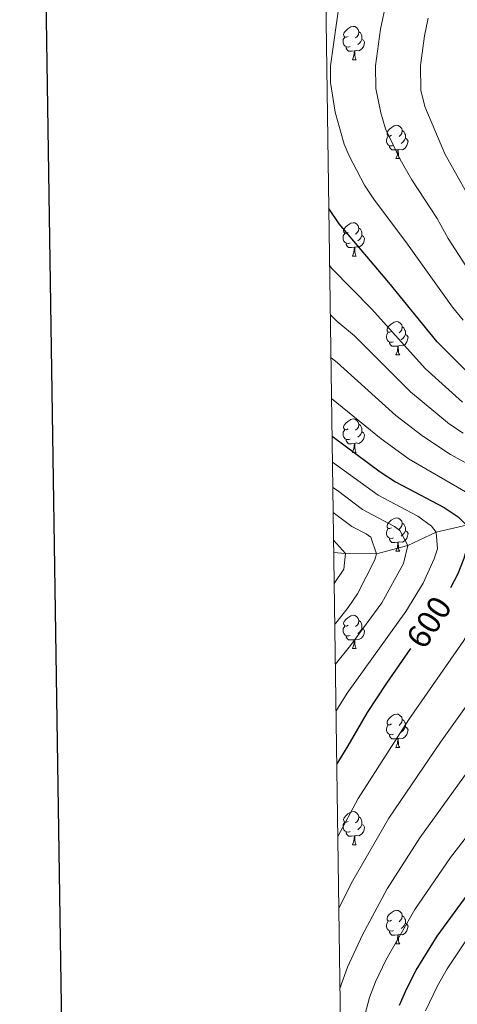
# Model space of a CAD drawing. Units: metres. Extents: x 595700 to 600197, y 4772664 to 4775698.
# Drawn here: x 596508 to 596639, y 4774665 to 4774961 of the extents above; entities that cross this region are included whole.
import ezdxf
from ezdxf.enums import TextEntityAlignment as Align

# ---------------------------------------------------------------- set-up
doc = ezdxf.new("R2010")
doc.units = ezdxf.units.M
doc.header["$MEASUREMENT"] = 0
doc.linetypes.add('DGN Style 3', pattern=[1147.6976, 819.784, -327.9136])
for name, color, linetype, lineweight in [('Nivel 11', 7, 'Continuous', 0), ('Nivel 36', 7, 'Continuous', 0), ('Nivel 4', 7, 'Continuous', 0), ('Nivel 41', 7, 'Continuous', 0), ('Nivel 5', 7, 'Continuous', 0), ('Nivel 61', 7, 'Continuous', 0), ('Nivel 63', 7, 'Continuous', 0)]:
    doc.layers.add(name, color=color, linetype=linetype, lineweight=lineweight)
doc.styles.add('Style-Helvetica-Narrow-Oblique', font='txt')

msp = doc.modelspace()

# ---------------------------------------------------------------- linework, layer by layer
at = {"layer": 'Nivel 11', "color": 142, "linetype": 'DGN Style 3', "lineweight": 13}
msp.add_polyline3d([(596602.14, 4774801.03, 578.2), (596605.7, 4774800.73, 580), (596615.01, 4774800.71, 585), (596624.47, 4774803.2, 590), (596632.99, 4774807.18, 595), (596642.09, 4774809.33, 600), (596656.34, 4774812.75, 605), (596670.55, 4774817.16, 610), (596684.68, 4774820.49, 615), (596695.78, 4774828.19, 620), (596710.46, 4774832.33, 625), (596717.81, 4774833.8, 630), (596729.15, 4774837, 635), (596737.94, 4774843.43, 640), (596755.07, 4774854.2, 650), (596762.7, 4774857.47, 655), (596775.51, 4774868.46, 665), (596783.19, 4774871.77, 670), (596790.13, 4774875.66, 675)], dxfattribs=at)
at = {"layer": 'Nivel 36', "color": 92, "linetype": 'Continuous', "lineweight": 0}
for p, q in [((596607.78, 4774949.15), (596608.91, 4774949.15)), ((596620.84, 4774919.45), (596621.97, 4774919.45)), ((596607.78, 4774890.16), (596608.91, 4774890.16)), ((596620.84, 4774860.45), (596621.97, 4774860.45)), ((596607.78, 4774831.17), (596608.91, 4774831.17)), ((596620.84, 4774801.46), (596621.97, 4774801.46)), ((596607.78, 4774772.18), (596608.91, 4774772.18)), ((596620.84, 4774742.47), (596621.97, 4774742.47)), ((596607.78, 4774713.19), (596608.91, 4774713.19)), ((596620.84, 4774683.48), (596621.97, 4774683.48))]:
    msp.add_line(p, q, dxfattribs=at)
at = {"layer": 'Nivel 36', "color": 92, "linetype": 'Continuous', "lineweight": 0, "flags": 128}
for points in [[(596606.48, 4774956.21), (596605.95, 4774955.95), (596605.42, 4774956), (596605.16, 4774956.37), (596605.1, 4774956.8), (596605.26, 4774957.32), (596605.74, 4774957.91), (596606.38, 4774958.44), (596607.28, 4774959.03), (596608.02, 4774959.19), (596608.45, 4774959.13), (596608.98, 4774958.82), (596609.51, 4774958.23), (596609.67, 4774957.59), (596609.56, 4774956.74), (596609.13, 4774956.21), (596608.71, 4774955.79)], [(596607.07, 4774953.13), (596606.64, 4774952.97), (596606.06, 4774953.03), (596605.58, 4774953.24), (596605.16, 4774953.67), (596604.94, 4774954.25), (596604.94, 4774954.67), (596605, 4774955.26), (596605.42, 4774955.95)], [(596609.67, 4774957.59), (596610.14, 4774957.28), (596610.46, 4774956.64), (596610.62, 4774956.32), (596610.62, 4774955.74), (596610.62, 4774955.31), (596610.25, 4774954.62), (596609.83, 4774954.14), (596609.35, 4774953.72)], [(596608.33, 4774951.84), (596607.44, 4774951.75), (596606.59, 4774951.75), (596606.17, 4774952.18), (596605.85, 4774952.66), (596605.85, 4774952.97)], [(596610.62, 4774955.31), (596611.07, 4774955.06), (596611.42, 4774954.45), (596611.31, 4774953.72), (596611.1, 4774953.08), (596610.51, 4774952.34), (596609.72, 4774951.86), (596608.87, 4774951.97), (596608.44, 4774951.84)], [(596607.78, 4774949.15), (596608.22, 4774950.31), (596608.33, 4774951.84), (596608.44, 4774951.84), (596608.47, 4774951.25), (596608.51, 4774950.57), (596608.58, 4774949.95), (596608.69, 4774949.55), (596608.91, 4774949.15)], [(596619.54, 4774926.51), (596619.01, 4774926.24), (596618.48, 4774926.29), (596618.22, 4774926.67), (596618.16, 4774927.09), (596618.32, 4774927.61), (596618.8, 4774928.21), (596619.44, 4774928.73), (596620.34, 4774929.32), (596621.08, 4774929.48), (596621.5, 4774929.43), (596622.04, 4774929.11), (596622.57, 4774928.53), (596622.73, 4774927.89), (596622.62, 4774927.03), (596622.19, 4774926.51), (596621.77, 4774926.08)], [(596620.13, 4774923.43), (596619.7, 4774923.27), (596619.12, 4774923.33), (596618.64, 4774923.53), (596618.22, 4774923.96), (596618, 4774924.55), (596618, 4774924.97), (596618.06, 4774925.55), (596618.48, 4774926.24)], [(596622.73, 4774927.89), (596623.2, 4774927.57), (596623.52, 4774926.93), (596623.68, 4774926.61), (596623.68, 4774926.03), (596623.68, 4774925.61), (596623.31, 4774924.91), (596622.89, 4774924.43), (596622.41, 4774924.01)], [(596621.39, 4774922.13), (596620.5, 4774922.05), (596619.65, 4774922.05), (596619.23, 4774922.47), (596618.9, 4774922.95), (596618.9, 4774923.27)], [(596623.68, 4774925.61), (596624.13, 4774925.35), (596624.48, 4774924.74), (596624.37, 4774924.01), (596624.16, 4774923.37), (596623.57, 4774922.63), (596622.78, 4774922.15), (596621.93, 4774922.26), (596621.5, 4774922.13)], [(596620.84, 4774919.45), (596621.28, 4774920.61), (596621.39, 4774922.13), (596621.5, 4774922.13), (596621.53, 4774921.55), (596621.57, 4774920.86), (596621.64, 4774920.25), (596621.75, 4774919.85), (596621.97, 4774919.45)], [(596606.48, 4774897.22), (596605.95, 4774896.96), (596605.42, 4774897.01), (596605.16, 4774897.38), (596605.1, 4774897.81), (596605.26, 4774898.33), (596605.74, 4774898.92), (596606.38, 4774899.45), (596607.28, 4774900.04), (596608.02, 4774900.2), (596608.45, 4774900.14), (596608.98, 4774899.83), (596609.51, 4774899.24), (596609.67, 4774898.6), (596609.56, 4774897.75), (596609.13, 4774897.22), (596608.71, 4774896.8)], [(596607.07, 4774894.14), (596606.64, 4774893.98), (596606.06, 4774894.04), (596605.58, 4774894.25), (596605.16, 4774894.68), (596604.94, 4774895.26), (596604.94, 4774895.68), (596605, 4774896.27), (596605.42, 4774896.96)], [(596609.67, 4774898.6), (596610.14, 4774898.29), (596610.46, 4774897.65), (596610.62, 4774897.33), (596610.62, 4774896.75), (596610.62, 4774896.32), (596610.25, 4774895.63), (596609.83, 4774895.15), (596609.35, 4774894.73)], [(596608.33, 4774892.85), (596607.44, 4774892.76), (596606.59, 4774892.76), (596606.17, 4774893.19), (596605.85, 4774893.67), (596605.85, 4774893.98)], [(596610.62, 4774896.32), (596611.07, 4774896.07), (596611.42, 4774895.46), (596611.31, 4774894.73), (596611.1, 4774894.09), (596610.51, 4774893.35), (596609.72, 4774892.87), (596608.87, 4774892.98), (596608.44, 4774892.85)], [(596607.78, 4774890.16), (596608.22, 4774891.32), (596608.33, 4774892.85), (596608.44, 4774892.85), (596608.47, 4774892.26), (596608.51, 4774891.58), (596608.58, 4774890.96), (596608.69, 4774890.56), (596608.91, 4774890.16)], [(596619.54, 4774867.51), (596619.01, 4774867.25), (596618.48, 4774867.3), (596618.22, 4774867.67), (596618.16, 4774868.1), (596618.32, 4774868.62), (596618.8, 4774869.21), (596619.44, 4774869.74), (596620.34, 4774870.33), (596621.08, 4774870.49), (596621.51, 4774870.43), (596622.04, 4774870.12), (596622.57, 4774869.53), (596622.73, 4774868.89), (596622.62, 4774868.04), (596622.19, 4774867.51), (596621.77, 4774867.09)], [(596620.13, 4774864.43), (596619.7, 4774864.27), (596619.12, 4774864.33), (596618.64, 4774864.54), (596618.22, 4774864.97), (596618, 4774865.55), (596618, 4774865.97), (596618.06, 4774866.56), (596618.48, 4774867.25)], [(596622.73, 4774868.89), (596623.2, 4774868.58), (596623.52, 4774867.94), (596623.68, 4774867.62), (596623.68, 4774867.04), (596623.68, 4774866.61), (596623.31, 4774865.92), (596622.89, 4774865.44), (596622.41, 4774865.02)], [(596621.39, 4774863.14), (596620.5, 4774863.05), (596619.65, 4774863.05), (596619.23, 4774863.48), (596618.91, 4774863.96), (596618.91, 4774864.27)], [(596623.68, 4774866.61), (596624.13, 4774866.36), (596624.48, 4774865.75), (596624.37, 4774865.02), (596624.16, 4774864.38), (596623.57, 4774863.64), (596622.78, 4774863.16), (596621.93, 4774863.27), (596621.5, 4774863.14)], [(596620.84, 4774860.45), (596621.28, 4774861.61), (596621.39, 4774863.14), (596621.5, 4774863.14), (596621.53, 4774862.55), (596621.57, 4774861.87), (596621.64, 4774861.25), (596621.75, 4774860.85), (596621.97, 4774860.45)], [(596606.48, 4774838.23), (596605.95, 4774837.97), (596605.42, 4774838.02), (596605.16, 4774838.39), (596605.1, 4774838.81), (596605.26, 4774839.33), (596605.74, 4774839.93), (596606.38, 4774840.46), (596607.28, 4774841.05), (596608.02, 4774841.21), (596608.45, 4774841.15), (596608.98, 4774840.83), (596609.51, 4774840.25), (596609.67, 4774839.61), (596609.56, 4774838.76), (596609.13, 4774838.23), (596608.71, 4774837.81)], [(596607.07, 4774835.15), (596606.64, 4774834.99), (596606.06, 4774835.05), (596605.58, 4774835.26), (596605.16, 4774835.69), (596604.94, 4774836.27), (596604.94, 4774836.69), (596605, 4774837.27), (596605.42, 4774837.97)], [(596610.62, 4774837.33), (596611.07, 4774837.08), (596611.42, 4774836.47), (596611.31, 4774835.74), (596611.1, 4774835.1), (596610.51, 4774834.36), (596609.72, 4774833.88), (596608.87, 4774833.99), (596608.44, 4774833.85)], [(596609.67, 4774839.61), (596610.14, 4774839.29), (596610.46, 4774838.65), (596610.62, 4774838.33), (596610.62, 4774837.75), (596610.62, 4774837.33), (596610.25, 4774836.64), (596609.83, 4774836.16), (596609.35, 4774835.74)], [(596608.33, 4774833.85), (596607.44, 4774833.77), (596606.59, 4774833.77), (596606.17, 4774834.2), (596605.85, 4774834.67), (596605.85, 4774834.99)], [(596607.78, 4774831.17), (596608.22, 4774832.33), (596608.33, 4774833.85), (596608.44, 4774833.85), (596608.47, 4774833.27), (596608.51, 4774832.59), (596608.58, 4774831.97), (596608.69, 4774831.57), (596608.91, 4774831.17)], [(596619.54, 4774808.52), (596619.01, 4774808.26), (596618.48, 4774808.31), (596618.22, 4774808.68), (596618.16, 4774809.11), (596618.32, 4774809.63), (596618.8, 4774810.22), (596619.44, 4774810.75), (596620.34, 4774811.34), (596621.08, 4774811.5), (596621.51, 4774811.44), (596622.04, 4774811.13), (596622.57, 4774810.54), (596622.73, 4774809.9), (596622.62, 4774809.05), (596622.19, 4774808.52), (596621.77, 4774808.1)], [(596620.13, 4774805.44), (596619.7, 4774805.28), (596619.12, 4774805.34), (596618.64, 4774805.55), (596618.22, 4774805.98), (596618, 4774806.56), (596618, 4774806.98), (596618.06, 4774807.57), (596618.48, 4774808.26)], [(596622.73, 4774809.9), (596623.2, 4774809.59), (596623.52, 4774808.95), (596623.68, 4774808.63), (596623.68, 4774808.05), (596623.68, 4774807.62), (596623.31, 4774806.93), (596622.89, 4774806.45), (596622.41, 4774806.03)], [(596621.39, 4774804.15), (596620.5, 4774804.06), (596619.65, 4774804.06), (596619.23, 4774804.49), (596618.91, 4774804.97), (596618.91, 4774805.28)], [(596623.68, 4774807.62), (596624.13, 4774807.37), (596624.48, 4774806.76), (596624.37, 4774806.03), (596624.16, 4774805.39), (596623.57, 4774804.65), (596622.78, 4774804.17), (596621.93, 4774804.28), (596621.5, 4774804.15)], [(596620.84, 4774801.46), (596621.28, 4774802.62), (596621.39, 4774804.15), (596621.5, 4774804.15), (596621.53, 4774803.56), (596621.57, 4774802.88), (596621.64, 4774802.26), (596621.75, 4774801.86), (596621.97, 4774801.46)], [(596606.48, 4774779.24), (596605.95, 4774778.97), (596605.42, 4774779.03), (596605.16, 4774779.4), (596605.1, 4774779.82), (596605.26, 4774780.34), (596605.74, 4774780.94), (596606.38, 4774781.47), (596607.28, 4774782.05), (596608.02, 4774782.21), (596608.45, 4774782.16), (596608.98, 4774781.84), (596609.51, 4774781.26), (596609.67, 4774780.62), (596609.56, 4774779.77), (596609.13, 4774779.24), (596608.71, 4774778.81)], [(596607.07, 4774776.16), (596606.64, 4774776), (596606.06, 4774776.06), (596605.58, 4774776.27), (596605.16, 4774776.69), (596604.94, 4774777.28), (596604.94, 4774777.7), (596605, 4774778.28), (596605.42, 4774778.97)], [(596610.62, 4774778.34), (596611.07, 4774778.09), (596611.42, 4774777.47), (596611.31, 4774776.75), (596611.1, 4774776.11), (596610.51, 4774775.37), (596609.72, 4774774.89), (596608.87, 4774774.99), (596608.44, 4774774.86)], [(596609.67, 4774780.62), (596610.14, 4774780.3), (596610.46, 4774779.66), (596610.62, 4774779.34), (596610.62, 4774778.76), (596610.62, 4774778.34), (596610.25, 4774777.65), (596609.83, 4774777.17), (596609.35, 4774776.75)], [(596608.33, 4774774.86), (596607.44, 4774774.78), (596606.59, 4774774.78), (596606.17, 4774775.21), (596605.85, 4774775.68), (596605.85, 4774776)], [(596607.78, 4774772.18), (596608.22, 4774773.34), (596608.33, 4774774.86), (596608.44, 4774774.86), (596608.47, 4774774.28), (596608.51, 4774773.59), (596608.58, 4774772.98), (596608.69, 4774772.58), (596608.91, 4774772.18)], [(596619.54, 4774749.53), (596619.01, 4774749.26), (596618.48, 4774749.32), (596618.22, 4774749.69), (596618.16, 4774750.11), (596618.32, 4774750.63), (596618.8, 4774751.23), (596619.44, 4774751.76), (596620.34, 4774752.34), (596621.08, 4774752.5), (596621.51, 4774752.45), (596622.04, 4774752.13), (596622.57, 4774751.55), (596622.73, 4774750.91), (596622.62, 4774750.06), (596622.19, 4774749.53), (596621.77, 4774749.1)], [(596620.13, 4774746.45), (596619.7, 4774746.29), (596619.12, 4774746.35), (596618.64, 4774746.56), (596618.22, 4774746.98), (596618, 4774747.57), (596618, 4774747.99), (596618.06, 4774748.57), (596618.48, 4774749.26)], [(596623.68, 4774748.63), (596624.13, 4774748.38), (596624.48, 4774747.76), (596624.37, 4774747.04), (596624.16, 4774746.4), (596623.57, 4774745.66), (596622.78, 4774745.18), (596621.93, 4774745.28), (596621.5, 4774745.15)], [(596622.73, 4774750.91), (596623.2, 4774750.59), (596623.52, 4774749.95), (596623.68, 4774749.63), (596623.68, 4774749.05), (596623.68, 4774748.63), (596623.31, 4774747.94), (596622.89, 4774747.46), (596622.41, 4774747.04)], [(596621.39, 4774745.15), (596620.5, 4774745.07), (596619.65, 4774745.07), (596619.23, 4774745.5), (596618.91, 4774745.97), (596618.91, 4774746.29)], [(596620.84, 4774742.47), (596621.28, 4774743.63), (596621.39, 4774745.15), (596621.5, 4774745.15), (596621.53, 4774744.57), (596621.57, 4774743.88), (596621.64, 4774743.27), (596621.75, 4774742.87), (596621.97, 4774742.47)], [(596606.48, 4774720.25), (596605.95, 4774719.98), (596605.42, 4774720.04), (596605.16, 4774720.41), (596605.1, 4774720.83), (596605.26, 4774721.35), (596605.74, 4774721.95), (596606.38, 4774722.48), (596607.28, 4774723.06), (596608.02, 4774723.22), (596608.45, 4774723.17), (596608.98, 4774722.85), (596609.51, 4774722.27), (596609.67, 4774721.63), (596609.56, 4774720.78), (596609.13, 4774720.25), (596608.71, 4774719.82)], [(596607.07, 4774717.17), (596606.64, 4774717.01), (596606.06, 4774717.07), (596605.58, 4774717.28), (596605.16, 4774717.7), (596604.94, 4774718.29), (596604.94, 4774718.71), (596605, 4774719.29), (596605.42, 4774719.98)], [(596610.62, 4774719.35), (596611.07, 4774719.1), (596611.42, 4774718.48), (596611.31, 4774717.76), (596611.1, 4774717.12), (596610.51, 4774716.38), (596609.72, 4774715.9), (596608.87, 4774716), (596608.44, 4774715.87)], [(596609.67, 4774721.63), (596610.14, 4774721.31), (596610.46, 4774720.67), (596610.62, 4774720.35), (596610.62, 4774719.77), (596610.62, 4774719.35), (596610.25, 4774718.66), (596609.83, 4774718.18), (596609.35, 4774717.76)], [(596608.33, 4774715.87), (596607.44, 4774715.79), (596606.59, 4774715.79), (596606.17, 4774716.22), (596605.85, 4774716.69), (596605.85, 4774717.01)], [(596607.78, 4774713.19), (596608.22, 4774714.35), (596608.33, 4774715.87), (596608.44, 4774715.87), (596608.47, 4774715.29), (596608.51, 4774714.6), (596608.58, 4774713.99), (596608.69, 4774713.59), (596608.91, 4774713.19)], [(596619.54, 4774690.54), (596619.01, 4774690.27), (596618.48, 4774690.33), (596618.22, 4774690.7), (596618.16, 4774691.12), (596618.32, 4774691.64), (596618.8, 4774692.24), (596619.44, 4774692.77), (596620.34, 4774693.35), (596621.08, 4774693.51), (596621.51, 4774693.46), (596622.04, 4774693.14), (596622.57, 4774692.56), (596622.73, 4774691.92), (596622.62, 4774691.07), (596622.19, 4774690.54), (596621.77, 4774690.11)], [(596620.13, 4774687.46), (596619.7, 4774687.3), (596619.12, 4774687.36), (596618.64, 4774687.57), (596618.22, 4774687.99), (596618, 4774688.58), (596618, 4774689), (596618.06, 4774689.58), (596618.48, 4774690.27)], [(596623.68, 4774689.64), (596624.13, 4774689.39), (596624.48, 4774688.77), (596624.37, 4774688.05), (596624.16, 4774687.41), (596623.57, 4774686.67), (596622.78, 4774686.19), (596621.93, 4774686.29), (596621.5, 4774686.16)], [(596622.73, 4774691.92), (596623.2, 4774691.6), (596623.52, 4774690.96), (596623.68, 4774690.64), (596623.68, 4774690.06), (596623.68, 4774689.64), (596623.31, 4774688.95), (596622.89, 4774688.47), (596622.41, 4774688.05)], [(596621.39, 4774686.16), (596620.5, 4774686.08), (596619.65, 4774686.08), (596619.23, 4774686.51), (596618.91, 4774686.98), (596618.91, 4774687.3)], [(596620.84, 4774683.48), (596621.28, 4774684.64), (596621.39, 4774686.16), (596621.5, 4774686.16), (596621.53, 4774685.58), (596621.57, 4774684.89), (596621.64, 4774684.28), (596621.75, 4774683.88), (596621.97, 4774683.48)]]:
    msp.add_lwpolyline(points, dxfattribs=at)
at = {"layer": 'Nivel 4', "color": 36, "linetype": 'Continuous', "lineweight": 30, "flags": 128}
for points, elevation in [([(596644.79, 4774852.86), (596633.24, 4774864.4), (596618.73, 4774882.19), (596603.76, 4774899.81), (596600.67, 4774904.43)], 625), ([(596601.64, 4774836.01), (596616.06, 4774825.27), (596620.73, 4774822.33), (596635.36, 4774814.56), (596639.52, 4774811.79), (596642.09, 4774809.33), (596643.01, 4774805.29), (596641.3, 4774799.32), (596639.43, 4774794.69), (596637.24, 4774790.44)], 600), ([(596625.27, 4774772.27), (596617.97, 4774761.84), (596612.15, 4774752.98), (596606.4, 4774742.93), (596603.04, 4774737.54)], 600), ([(596621.94, 4774665.07), (596624.15, 4774670.08), (596626.91, 4774675.54), (596633.26, 4774685.72), (596643.35, 4774699.57)], 625)]:
    msp.add_lwpolyline(points, dxfattribs=dict(at, elevation=elevation))
at = {"layer": 'Nivel 5', "color": 36, "linetype": 'Continuous', "lineweight": 0, "flags": 128}
for points, elevation in [([(596603.86, 4774966.6), (596601.15, 4774947.34), (596601.12, 4774942.34), (596602.56, 4774933.39), (596605.29, 4774923.81), (596606.73, 4774920.31), (596611.43, 4774911.5), (596614.15, 4774907.31), (596624.36, 4774893.74), (596637.89, 4774874.81), (596641.06, 4774870.87)], 630), ([(596617.88, 4774966.37), (596616.15, 4774958.37), (596614.67, 4774947.33), (596614.78, 4774940.55), (596616.25, 4774933.21), (596617.73, 4774928.43), (596622.15, 4774919.2), (596625.59, 4774913.06), (596633.22, 4774901.48), (596636.59, 4774895.46), (596643.01, 4774885.57)], 635), ([(596630.56, 4774961.72), (596629.41, 4774956.38), (596628.2, 4774947.41), (596628.34, 4774940.01), (596629.5, 4774935.15), (596635.59, 4774920.88), (596642.08, 4774909.23)], 640), ([(596640.89, 4774846.25), (596629.68, 4774856.36), (596613.55, 4774874.17), (596601.6, 4774886.44), (596600.92, 4774887.22)], 620), ([(596641.1, 4774836.9), (596636.95, 4774839.69), (596625.26, 4774849.32), (596608.37, 4774866.16), (596603.09, 4774870.64), (596601.12, 4774872.54)], 615), ([(596603.66, 4774694.04), (596607.36, 4774701.61), (596618.75, 4774721.25), (596634.29, 4774744.06), (596645.31, 4774759.52), (596653.94, 4774772.89), (596659.32, 4774784.44), (596662.09, 4774792.01), (596664.87, 4774799.59), (596670.64, 4774812.08), (596670.55, 4774817.16), (596669.44, 4774818.53), (596664.66, 4774820.02), (596661.68, 4774820.4), (596654.24, 4774821.33), (596653.14, 4774821.78), (596637.25, 4774830.48), (596628.89, 4774835.99), (596620.84, 4774842.29), (596603.19, 4774858.14), (596601.31, 4774859.58)], 610), ([(596603.35, 4774715.73), (596609.52, 4774727.17), (596624.76, 4774750.86), (596641.26, 4774774.62), (596646.75, 4774784.19), (596649.37, 4774789.57), (596651.22, 4774794.21), (596653.94, 4774802.44), (596656.54, 4774807.68), (596656.34, 4774812.75), (596644.4, 4774817.84), (596624.8, 4774829.17), (596616.44, 4774835.26), (596601.48, 4774847.33)], 605), ([(596601.76, 4774828.21), (596615.51, 4774818.3), (596627.45, 4774811.96), (596631.55, 4774809.03), (596632.99, 4774807.18), (596633.38, 4774802.19), (596632.36, 4774799.17), (596629.03, 4774791.89), (596623.84, 4774783.32), (596606.2, 4774758.76), (596602.82, 4774753.46)], 595), ([(596601.86, 4774820.6), (596603.21, 4774819.67), (596610.74, 4774814.03), (596620.39, 4774808.87), (596622.04, 4774807.69), (596624.47, 4774803.2), (596623.08, 4774797.81), (596616.55, 4774785.99), (596607.2, 4774773.14), (596602.62, 4774767.48)], 590), ([(596601.97, 4774813.05), (596607.55, 4774808.93), (596611.93, 4774806.66), (596613.3, 4774805.64), (596615.01, 4774800.71), (596614.48, 4774798.88), (596609.26, 4774788.66), (596606.43, 4774784.53), (596602.71, 4774779.82), (596602.45, 4774779.53)], 585), ([(596602.09, 4774804.78), (596605.7, 4774800.73), (596605.14, 4774796.09), (596602.27, 4774791.78)], 580), ([(596604, 4774670.07), (596606.29, 4774676.44), (596610.75, 4774686.12), (596618.18, 4774699.98), (596627.99, 4774715.33), (596643.83, 4774737.26)], 615), ([(596610.55, 4774658.64), (596612.88, 4774667.31), (596614.66, 4774671.99), (596617.78, 4774678.57), (596626.48, 4774693.8), (596637.22, 4774709.41), (596658.4, 4774736.71)], 620), ([(596645.47, 4774689.81), (596636.26, 4774675.99), (596633.33, 4774670.87), (596629.75, 4774663.3)], 630)]:
    msp.add_lwpolyline(points, dxfattribs=dict(at, elevation=elevation))
at = {"layer": 'Nivel 61', "color": 250, "linetype": 'Continuous', "lineweight": 0}
msp.add_3dface([(596626.72, 4773070.82), (596593.85, 4775384.42), (599983.35, 4775433.31), (600017.34, 4773119.71)], dxfattribs=at)
at = {"layer": 'Nivel 63', "color": 7, "linetype": 'Continuous', "lineweight": 30, "flags": 128}
msp.add_lwpolyline([(596508.44, 4775433.03), (596545.28, 4773018.32), (600099.95, 4773072.57), (600063.17, 4775484.28), (596508.44, 4775433.03)], dxfattribs=at)
at = {"layer": 'Nivel 63', "color": 7, "linetype": 'Continuous', "lineweight": 0}
msp.add_3dface([(595742.79, 4772664.21), (595699.99, 4775633.91), (600154.65, 4775698.14), (600197.43, 4772728.44)], dxfattribs=at)

# ---------------------------------------------------------------- texts
at = {"layer": 'Nivel 41', "color": 27, "linetype": 'Continuous', "lineweight": 0, "style": 'Style-Helvetica-Narrow-Oblique'}
msp.add_text('600', height=7, rotation=57, dxfattribs=at).set_placement((596630.78, 4774780.12, 600), align=Align.MIDDLE_CENTER)

doc.saveas('drawing.dxf')
